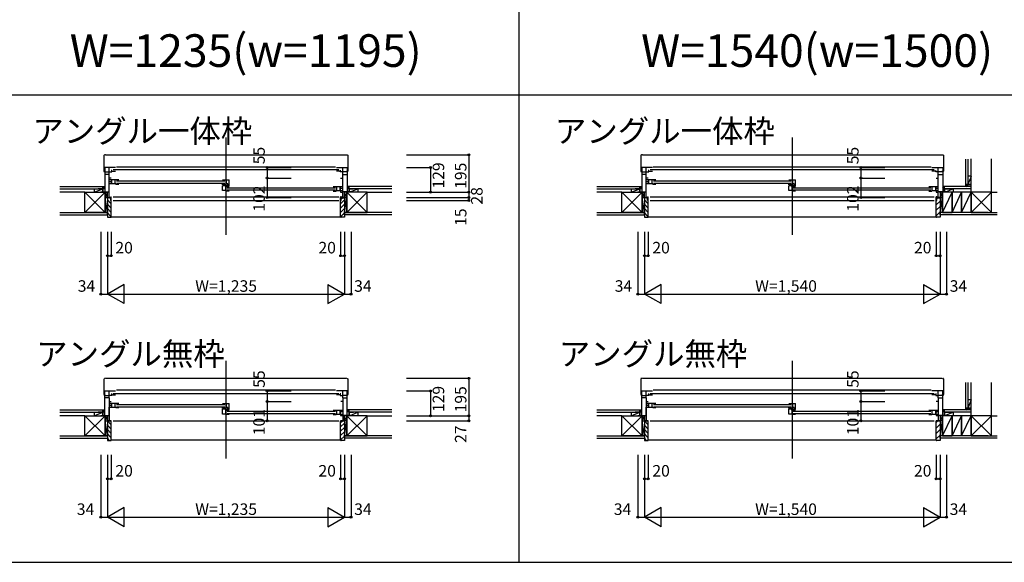
# Model space of a CAD drawing. Extents: x 0 to 27500, y 0 to 20000.
# Drawn here: x 3497 to 8627, y 0 to 2828 of the extents above; entities that cross this region are included whole.
import ezdxf
from ezdxf.enums import TextEntityAlignment as Align

# ---------------------------------------------------------------- set-up
doc = ezdxf.new("R2010")
doc.units = 0
doc.linetypes.add('DASHED', pattern=[3.5, 2, -1.5])
doc.layers.get('0').update_dxf_attribs({"linetype": 'CONTINUOUS'})
for name, color, linetype in [('YKK_B1', 4, 'CONTINUOUS'), ('YKK_B2', 5, 'CONTINUOUS'), ('YKK_F1', 7, 'CONTINUOUS'), ('YKK_N1', 2, 'CONTINUOUS'), ('YKK_Z1', 7, 'CONTINUOUS')]:
    doc.layers.add(name, color=color, linetype=linetype)
doc.styles.add('EXTFONT', font='txt.shx', dxfattribs={"height": 60, "bigfont": 'EXTFONT'})
doc.styles.get("Standard").update_dxf_attribs({"font": 'txt', "bigfont": 'BIGFONT'})

msp = doc.modelspace()

# ---------------------------------------------------------------- linework, layer by layer
at = {"layer": 'YKK_B1', "linetype": 'Continuous'}
for p, q in [((4572, 2214.6), (4572, 1706.2)), ((7522, 2214.6), (7522, 1706.2)), ((3976.5, 1973.7), (3976.5, 1991.7)), ((4001.5, 1987.7), (4566.5, 1987.7)), ((4001.5, 1975.7), (4566.5, 1975.7)), ((4577.5, 1952.7), (5142.5, 1952.7)), ((5167.5, 1938.7), (5167.5, 1956.7)), ((5167.5, 1938.7), (5167.5, 1956.7)), ((6774, 1973.7), (6774, 1991.7)), ((6799, 1987.7), (7516.5, 1987.7)), ((6799, 1975.7), (7516.5, 1975.7)), ((7527.5, 1952.7), (8245, 1952.7)), ((8270, 1938.7), (8270, 1956.7)), ((8270, 1938.7), (8270, 1956.7)), ((3954.5, 1901.2), (3954.5, 1903.2)), ((3954.5, 1901.2), (3966, 1901.2)), ((3984.5, 1905), (5159.5, 1905)), ((4577.5, 1940.7), (5142.5, 1940.7)), ((5189.5, 1901.2), (5178, 1901.2)), ((5189.5, 1901.2), (5189.5, 1903.2)), ((6752, 1901.2), (6752, 1903.2)), ((6752, 1901.2), (6763.5, 1901.2)), ((6782, 1905), (8262, 1905)), ((7527.5, 1940.7), (8245, 1940.7)), ((8292, 1901.2), (8280.5, 1901.2)), ((8292, 1901.2), (8292, 1903.2)), ((3984.5, 1886.2), (5159.5, 1886.2)), ((6782, 1886.2), (8262, 1886.2)), ((4572, 1049.4), (4572, 541)), ((7522, 1049.4), (7522, 541)), ((3940.5, 766), (3940.5, 893)), ((3940.5, 893), (3996.5, 893)), ((5203.5, 893), (5147.5, 893)), ((5203.5, 766), (5203.5, 893)), ((6738, 893), (6794, 893)), ((6738, 766), (6738, 893)), ((8306, 893), (8250, 893)), ((8306, 766), (8306, 893)), ((3963.6, 857), (3940.5, 857)), ((3963.5, 857), (3963.5, 737)), ((3976.5, 808.5), (3976.5, 826.5)), ((4001.5, 822.5), (4566.5, 822.5)), ((5180.4, 857), (5203.5, 857)), ((5180.5, 857), (5180.5, 737)), ((6761.1, 857), (6738, 857)), ((6761, 857), (6761, 737)), ((6774, 808.5), (6774, 826.5)), ((6799, 822.5), (7516.5, 822.5)), ((8282.9, 857), (8306, 857)), ((8283, 857), (8283, 737)), ((3963.5, 737), (3963.5, 808)), ((4001.5, 810.5), (4566.5, 810.5)), ((4577.5, 787.5), (5142.5, 787.5)), ((4577.5, 775.5), (5142.5, 775.5)), ((5167.5, 773.5), (5167.5, 791.5)), ((5167.5, 773.5), (5167.5, 791.5)), ((6761, 737), (6761, 808)), ((6799, 810.5), (7516.5, 810.5)), ((7527.5, 787.5), (8245, 787.5)), ((7527.5, 775.5), (8245, 775.5)), ((8270, 773.5), (8270, 791.5)), ((8270, 773.5), (8270, 791.5)), ((3920.5, 766), (3963.5, 766)), ((3954.5, 737), (3954.5, 739)), ((3954.5, 737), (3974.5, 737)), ((3984.5, 737), (5159.5, 737)), ((5189.5, 737), (5169.5, 737)), ((5223.5, 766), (5180.5, 766)), ((5189.5, 737), (5189.5, 739)), ((6718, 766), (6761, 766)), ((6752, 737), (6752, 739)), ((6752, 737), (6772, 737)), ((6782, 737), (8262, 737)), ((8292, 737), (8272, 737)), ((8326, 766), (8283, 766)), ((8292, 737), (8292, 739))]:
    msp.add_line(p, q, dxfattribs=at)
at = {"layer": 'YKK_B1', "linetype": 'DASHED'}
for p, q in [((3936.5, 2121.6), (3936.5, 2038.2)), ((3944.5, 2124.2), (3938.3, 2123.6)), ((3944.5, 2124.2), (3944.5, 2122.9)), ((5199.5, 2122.9), (3944.5, 2122.9)), ((5199.5, 2124.2), (5199.5, 2122.9)), ((5199.5, 2124.2), (5205.7, 2123.6)), ((5207.5, 2121.6), (5207.5, 2038.2)), ((6734, 2121.6), (6734, 2038.2)), ((6742, 2124.2), (6735.8, 2123.6)), ((6742, 2124.2), (6742, 2122.9)), ((8302, 2122.9), (6742, 2122.9)), ((8302, 2124.2), (8302, 2122.9)), ((8302, 2124.2), (8308.2, 2123.6)), ((8310, 2121.6), (8310, 2038.2)), ((3937.5, 2037.2), (3940.5, 2037.2)), ((5206.5, 2037.2), (5203.5, 2037.2)), ((6735, 2037.2), (6738, 2037.2)), ((8309, 2037.2), (8306, 2037.2)), ((3936.5, 956.5), (3936.5, 873)), ((3944.5, 959), (3938.3, 958.5)), ((3944.5, 959), (3944.5, 957.7)), ((5199.5, 957.7), (3944.5, 957.7)), ((5199.5, 959), (5199.5, 957.7)), ((5199.5, 959), (5205.7, 958.5)), ((5207.5, 956.5), (5207.5, 873)), ((6734, 956.5), (6734, 873)), ((6742, 959), (6735.8, 958.5)), ((6742, 959), (6742, 957.7)), ((8302, 957.7), (6742, 957.7)), ((8302, 959), (8302, 957.7)), ((8302, 959), (8308.2, 958.5)), ((8310, 956.5), (8310, 873)), ((3937.5, 872), (3940.5, 872)), ((5206.5, 872), (5203.5, 872)), ((6735, 872), (6738, 872)), ((8309, 872), (8306, 872))]:
    msp.add_line(p, q, dxfattribs=at)
at = {"layer": 'YKK_B1'}
for p, q in [((3996.5, 2058.2), (3940.5, 2058.2)), ((3940.5, 2058.2), (3940.5, 1929.2)), ((3963.5, 2043.1), (3963.5, 2058.2)), ((4001, 2062.2), (5143, 2062.2)), ((5147.5, 2058.2), (5203.5, 2058.2)), ((5180.5, 2043.1), (5180.5, 2058.2)), ((5203.5, 2058.2), (5203.5, 1929.2)), ((6794, 2058.2), (6738, 2058.2)), ((6738, 2058.2), (6738, 1929.2)), ((6761, 2043.1), (6761, 2058.2)), ((6798.5, 2062.2), (8245.5, 2062.2)), ((8250, 2058.2), (8306, 2058.2)), ((8283, 2043.1), (8283, 2058.2)), ((8306, 2058.2), (8306, 1929.2)), ((3940.5, 2037.2), (3944.5, 2037.2)), ((3963.6, 2022.2), (3940.5, 2022.2)), ((3942, 2034.5), (3976.8, 2034.5)), ((3944.5, 2037.2), (3944.5, 2034.5)), ((3963.6, 2043.1), (3963.5, 2043.1)), ((3963.5, 1901.2), (3963.5, 2022.2)), ((3974.5, 2002.5), (3963.5, 2002.5)), ((3963.6, 2022.2), (3963.6, 2043.1)), ((3976.8, 2043.1), (3973.8, 2043.1)), ((3976.8, 2034.5), (3976.8, 2043.1)), ((3976.8, 2039), (3996.5, 2039)), ((5159.5, 2045.5), (3984.5, 2045.5)), ((5167.2, 2039), (5147.5, 2039)), ((5167.2, 2043.1), (5170.2, 2043.1)), ((5167.2, 2034.5), (5167.2, 2043.1)), ((5202, 2034.5), (5167.2, 2034.5)), ((5169.5, 2002.5), (5180.5, 2002.5)), ((5180.4, 2043.1), (5180.5, 2043.1)), ((5180.4, 2022.2), (5180.4, 2043.1)), ((5180.4, 2022.2), (5203.5, 2022.2)), ((5180.5, 1901.2), (5180.5, 2022.2)), ((5199.5, 2037.2), (5199.5, 2034.5)), ((5203.5, 2037.2), (5199.5, 2037.2)), ((6738, 2037.2), (6742, 2037.2)), ((6761.1, 2022.2), (6738, 2022.2)), ((6739.5, 2034.5), (6774.3, 2034.5)), ((6742, 2037.2), (6742, 2034.5)), ((6761.1, 2043.1), (6761, 2043.1)), ((6761, 1901.2), (6761, 2022.2)), ((6772, 2002.5), (6761, 2002.5)), ((6761.1, 2022.2), (6761.1, 2043.1)), ((6774.3, 2043.1), (6771.3, 2043.1)), ((6774.3, 2034.5), (6774.3, 2043.1)), ((6774.3, 2039), (6794, 2039)), ((8262, 2045.5), (6782, 2045.5)), ((8269.7, 2039), (8250, 2039)), ((8269.7, 2034.5), (8269.7, 2043.1)), ((8269.7, 2043.1), (8272.7, 2043.1)), ((8304.5, 2034.5), (8269.7, 2034.5)), ((8272, 2002.5), (8283, 2002.5)), ((8282.9, 2022.2), (8282.9, 2043.1)), ((8282.9, 2043.1), (8283, 2043.1)), ((8282.9, 2022.2), (8306, 2022.2)), ((8283, 1901.2), (8283, 2022.2)), ((8306, 2037.2), (8302, 2037.2)), ((8302, 2037.2), (8302, 2034.5)), ((3963.5, 1984.4), (3971, 1984.4)), ((4013.5, 1993.2), (3965.5, 1993.2)), ((3997.7, 1972.2), (3965.5, 1972.2)), ((3971, 1984.4), (3974.5, 1983.6)), ((3974.5, 1983.6), (3974.5, 1981.7)), ((3976.5, 1993.2), (3976.5, 1972.2)), ((3994.5, 1972.2), (3994.5, 1993.2)), ((3997.7, 1972.2), (3997.7, 1970.2)), ((4013.5, 1970.2), (3997.7, 1970.2)), ((4554.5, 1993.2), (4589.5, 1993.2)), ((4554.5, 1967.1), (4554.5, 1971.7)), ((4570.2, 1967.1), (4554.5, 1967.1)), ((4554.5, 1937.2), (4554.5, 1963.2)), ((4569.1, 1963.3), (4569.1, 1958.2)), ((4569.1, 1958.2), (4583.3, 1958.2)), ((4569.7, 1963.5), (4579.8, 1963.5)), ((4582.5, 1972.3), (4570.2, 1972.3)), ((4570.2, 1972.3), (4570.2, 1967.1)), ((4570.5, 1958.2), (4570.5, 1937.2)), ((4573.5, 1993.2), (4573.5, 1972.3)), ((4575.5, 1960.7), (4582.5, 1960.7)), ((4582.5, 1960.7), (4582.5, 1972.3)), ((4582.5, 1964.7), (4589.5, 1964.7)), ((4582.5, 1962.5), (4584.4, 1962.5)), ((4583.3, 1958.2), (4584.1, 1959)), ((4584.1, 1959), (4587.7, 1959)), ((4587.4, 1962.5), (4589.5, 1962.5)), ((4587.7, 1959), (4588.5, 1958.2)), ((4588.5, 1958.2), (4589.5, 1958.2)), ((4589.5, 1961.2), (4589.5, 1993.2)), ((5130.5, 1958.2), (5178.5, 1958.2)), ((5149.5, 1937.2), (5149.5, 1958.2)), ((5167.5, 1958.2), (5167.5, 1937.2)), ((5169.5, 1948.6), (5173, 1949.4)), ((5173, 1949.4), (5180.5, 1949.4)), ((6761, 1984.4), (6768.5, 1984.4)), ((6811, 1993.2), (6763, 1993.2)), ((6795.2, 1972.2), (6763, 1972.2)), ((6768.5, 1984.4), (6772, 1983.6)), ((6772, 1983.6), (6772, 1981.7)), ((6774, 1993.2), (6774, 1972.2)), ((6792, 1972.2), (6792, 1993.2)), ((6795.2, 1972.2), (6795.2, 1970.2)), ((6811, 1970.2), (6795.2, 1970.2)), ((7504.5, 1993.2), (7539.5, 1993.2)), ((7504.5, 1967.1), (7504.5, 1971.7)), ((7520.2, 1967.1), (7504.5, 1967.1)), ((7504.5, 1937.2), (7504.5, 1963.2)), ((7519.1, 1963.3), (7519.1, 1958.2)), ((7519.1, 1958.2), (7533.3, 1958.2)), ((7519.7, 1963.5), (7529.8, 1963.5)), ((7520.2, 1972.3), (7520.2, 1967.1)), ((7532.5, 1972.3), (7520.2, 1972.3)), ((7520.5, 1958.2), (7520.5, 1937.2)), ((7523.5, 1993.2), (7523.5, 1972.3)), ((7525.5, 1960.7), (7532.5, 1960.7)), ((7532.5, 1960.7), (7532.5, 1972.3)), ((7532.5, 1964.7), (7539.5, 1964.7)), ((7532.5, 1962.5), (7534.4, 1962.5)), ((7533.3, 1958.2), (7534.1, 1959)), ((7534.1, 1959), (7537.7, 1959)), ((7537.4, 1962.5), (7539.5, 1962.5)), ((7537.7, 1959), (7538.5, 1958.2)), ((7538.5, 1958.2), (7539.5, 1958.2)), ((7539.5, 1961.2), (7539.5, 1993.2)), ((8233, 1958.2), (8281, 1958.2)), ((8252, 1937.2), (8252, 1958.2)), ((8270, 1958.2), (8270, 1937.2)), ((8272, 1948.6), (8275.5, 1949.4)), ((8275.5, 1949.4), (8283, 1949.4)), ((3920.5, 1929.2), (3920.5, 1931.2)), ((3920.5, 1931.2), (3963.5, 1931.2)), ((3933.2, 1929.2), (3933.2, 1931.2)), ((3954.5, 1926.2), (3954.5, 1931.2)), ((3963.5, 1903.6), (3969.5, 1903.6)), ((3964, 1903.6), (3964, 1902.3)), ((3964, 1902.3), (3967.7, 1902.3)), ((3967.7, 1902.3), (3967.7, 1901.2)), ((3967.7, 1901.2), (3974.5, 1901.2)), ((3969.5, 1903.6), (3969.5, 1902.5)), ((3969.5, 1902.5), (3973, 1902.5)), ((3971.5, 1905), (3974.5, 1905)), ((3973, 1902.5), (3973, 1903.7)), ((3974.5, 1886.2), (3974.5, 1905)), ((4573.7, 1937.2), (4554.5, 1937.2)), ((4573.7, 1937.2), (4573.7, 1935.2)), ((4589.5, 1935.2), (4573.7, 1935.2)), ((5130.5, 1935.2), (5146.3, 1935.2)), ((5146.3, 1937.2), (5178.5, 1937.2)), ((5146.3, 1937.2), (5146.3, 1935.2)), ((5169.5, 1946.7), (5169.5, 1948.6)), ((5169.5, 1933.1), (5169.5, 1930.1)), ((5169.5, 1930.1), (5180.5, 1930.1)), ((5172.5, 1905), (5169.5, 1905)), ((5169.5, 1886.2), (5169.5, 1905)), ((5176.3, 1901.2), (5169.5, 1901.2)), ((5171, 1902.5), (5171, 1903.7)), ((5174.5, 1902.5), (5171, 1902.5)), ((5174.5, 1903.6), (5174.5, 1902.5)), ((5180.5, 1903.6), (5174.5, 1903.6)), ((5180, 1902.3), (5176.3, 1902.3)), ((5176.3, 1902.3), (5176.3, 1901.2)), ((5180, 1903.6), (5180, 1902.3)), ((5223.5, 1931.2), (5180.5, 1931.2)), ((5189.5, 1926.2), (5189.5, 1931.2)), ((5210.9, 1929.2), (5210.9, 1931.2)), ((5223.5, 1929.2), (5223.5, 1931.2)), ((6718, 1929.2), (6718, 1931.2)), ((6718, 1931.2), (6761, 1931.2)), ((6730.7, 1929.2), (6730.7, 1931.2)), ((6752, 1926.2), (6752, 1931.2)), ((6761, 1903.6), (6767, 1903.6)), ((6761.5, 1903.6), (6761.5, 1902.3)), ((6761.5, 1902.3), (6765.2, 1902.3)), ((6765.2, 1902.3), (6765.2, 1901.2)), ((6765.2, 1901.2), (6772, 1901.2)), ((6767, 1903.6), (6767, 1902.5)), ((6767, 1902.5), (6770.5, 1902.5)), ((6769, 1905), (6772, 1905)), ((6770.5, 1902.5), (6770.5, 1903.7)), ((6772, 1886.2), (6772, 1905)), ((7523.7, 1937.2), (7504.5, 1937.2)), ((7523.7, 1937.2), (7523.7, 1935.2)), ((7539.5, 1935.2), (7523.7, 1935.2)), ((8233, 1935.2), (8248.8, 1935.2)), ((8248.8, 1937.2), (8248.8, 1935.2)), ((8248.8, 1937.2), (8281, 1937.2)), ((8272, 1946.7), (8272, 1948.6)), ((8272, 1933.1), (8272, 1930.1)), ((8272, 1930.1), (8283, 1930.1)), ((8275, 1905), (8272, 1905)), ((8272, 1886.2), (8272, 1905)), ((8278.8, 1901.2), (8272, 1901.2)), ((8273.5, 1902.5), (8273.5, 1903.7)), ((8277, 1902.5), (8273.5, 1902.5)), ((8283, 1903.6), (8277, 1903.6)), ((8277, 1903.6), (8277, 1902.5)), ((8278.8, 1902.3), (8278.8, 1901.2)), ((8282.5, 1902.3), (8278.8, 1902.3)), ((8282.5, 1903.6), (8282.5, 1902.3)), ((8326, 1931.2), (8283, 1931.2)), ((8292, 1926.2), (8292, 1931.2)), ((8313.4, 1929.2), (8313.4, 1931.2)), ((8326, 1929.2), (8326, 1931.2)), ((3972, 1886.2), (3974.5, 1886.2)), ((5172, 1886.2), (5169.5, 1886.2)), ((6769.5, 1886.2), (6772, 1886.2)), ((8274.5, 1886.2), (8272, 1886.2)), ((3963.5, 877.9), (3963.5, 893)), ((3963.6, 877.9), (3963.5, 877.9)), ((3963.6, 857), (3963.6, 877.9)), ((3973.8, 877.9), (3976.8, 877.9)), ((3976.8, 877.9), (3976.8, 869.3)), ((3976.8, 873.8), (3996.5, 873.8)), ((3984.5, 880.3), (5159.5, 880.3)), ((5143, 897), (4001, 897)), ((5167.2, 873.8), (5147.5, 873.8)), ((5167.2, 877.9), (5167.2, 869.3)), ((5170.2, 877.9), (5167.2, 877.9)), ((5180.4, 877.9), (5180.5, 877.9)), ((5180.4, 857), (5180.4, 877.9)), ((5180.5, 877.9), (5180.5, 893)), ((6761, 877.9), (6761, 893)), ((6761.1, 877.9), (6761, 877.9)), ((6761.1, 857), (6761.1, 877.9)), ((6771.3, 877.9), (6774.3, 877.9)), ((6774.3, 877.9), (6774.3, 869.3)), ((6774.3, 873.8), (6794, 873.8)), ((6782, 880.3), (8262, 880.3)), ((8245.5, 897), (6798.5, 897)), ((8269.7, 873.8), (8250, 873.8)), ((8269.7, 877.9), (8269.7, 869.3)), ((8272.7, 877.9), (8269.7, 877.9)), ((8282.9, 877.9), (8283, 877.9)), ((8282.9, 857), (8282.9, 877.9)), ((8283, 877.9), (8283, 893)), ((3940.5, 872), (3944.5, 872)), ((3942, 869.3), (3963.6, 869.3)), ((3944.5, 872), (3944.5, 869.3)), ((3963.5, 838), (3973.8, 838)), ((3976.8, 869.3), (3963.6, 869.3)), ((4013.5, 828), (3965.5, 828)), ((3976.5, 828), (3976.5, 807)), ((3994.5, 807), (3994.5, 828)), ((4554.5, 828), (4589.5, 828)), ((4573.5, 828), (4573.5, 807.1)), ((4589.5, 796), (4589.5, 828)), ((5167.2, 869.3), (5180.4, 869.3)), ((5180.5, 838), (5170.2, 838)), ((5202, 869.3), (5180.4, 869.3)), ((5199.5, 872), (5199.5, 869.3)), ((5203.5, 872), (5199.5, 872)), ((6738, 872), (6742, 872)), ((6739.5, 869.3), (6761.1, 869.3)), ((6742, 872), (6742, 869.3)), ((6761, 838), (6771.3, 838)), ((6774.3, 869.3), (6761.1, 869.3)), ((6811, 828), (6763, 828)), ((6774, 828), (6774, 807)), ((6792, 807), (6792, 828)), ((7504.5, 828), (7539.5, 828)), ((7523.5, 828), (7523.5, 807.1)), ((7539.5, 796), (7539.5, 828)), ((8269.7, 869.3), (8282.9, 869.3)), ((8283, 838), (8272.7, 838)), ((8304.5, 869.3), (8282.9, 869.3)), ((8302, 872), (8302, 869.3)), ((8306, 872), (8302, 872)), ((3963.5, 819.2), (3971, 819.2)), ((3997.7, 807), (3965.5, 807)), ((3971, 819.2), (3974.5, 818.4)), ((3974.5, 818.4), (3974.5, 816.5)), ((3997.7, 807), (3997.7, 805)), ((4013.5, 805), (3997.7, 805)), ((4554.5, 801.9), (4554.5, 806.5)), ((4570.2, 801.9), (4554.5, 801.9)), ((4554.5, 772), (4554.5, 798)), ((4573.7, 772), (4554.5, 772)), ((4569.1, 798.2), (4569.1, 793)), ((4569.1, 793), (4583.3, 793)), ((4569.7, 798.3), (4579.8, 798.3)), ((4582.5, 807.1), (4570.2, 807.1)), ((4570.2, 807.1), (4570.2, 801.9)), ((4570.5, 793), (4570.5, 772)), ((4573.7, 772), (4573.7, 770)), ((4589.5, 770), (4573.7, 770)), ((4575.5, 795.5), (4582.5, 795.5)), ((4582.5, 795.5), (4582.5, 807.1)), ((4582.5, 799.5), (4589.5, 799.5)), ((4582.5, 797.3), (4584.4, 797.3)), ((4583.3, 793), (4584.1, 793.8)), ((4584.1, 793.8), (4587.7, 793.8)), ((4587.4, 797.3), (4589.5, 797.3)), ((4587.7, 793.8), (4588.5, 793)), ((4588.5, 793), (4589.5, 793)), ((5130.5, 793), (5178.5, 793)), ((5130.5, 770), (5146.3, 770)), ((5146.3, 772), (5178.5, 772)), ((5146.3, 772), (5146.3, 770)), ((5149.5, 772), (5149.5, 793)), ((5167.5, 793), (5167.5, 772)), ((5173, 784.2), (5169.5, 783.4)), ((5169.5, 783.4), (5169.5, 781.5)), ((5180.5, 784.2), (5173, 784.2)), ((6761, 819.2), (6768.5, 819.2)), ((6795.2, 807), (6763, 807)), ((6768.5, 819.2), (6772, 818.4)), ((6772, 818.4), (6772, 816.5)), ((6795.2, 807), (6795.2, 805)), ((6811, 805), (6795.2, 805)), ((7504.5, 801.9), (7504.5, 806.5)), ((7520.2, 801.9), (7504.5, 801.9)), ((7504.5, 772), (7504.5, 798)), ((7523.7, 772), (7504.5, 772)), ((7519.1, 798.2), (7519.1, 793)), ((7519.1, 793), (7533.3, 793)), ((7519.7, 798.3), (7529.8, 798.3)), ((7520.2, 807.1), (7520.2, 801.9)), ((7532.5, 807.1), (7520.2, 807.1)), ((7520.5, 793), (7520.5, 772)), ((7523.7, 772), (7523.7, 770)), ((7539.5, 770), (7523.7, 770)), ((7525.5, 795.5), (7532.5, 795.5)), ((7532.5, 795.5), (7532.5, 807.1)), ((7532.5, 799.5), (7539.5, 799.5)), ((7532.5, 797.3), (7534.4, 797.3)), ((7533.3, 793), (7534.1, 793.8)), ((7534.1, 793.8), (7537.7, 793.8)), ((7537.4, 797.3), (7539.5, 797.3)), ((7537.7, 793.8), (7538.5, 793)), ((7538.5, 793), (7539.5, 793)), ((8233, 793), (8281, 793)), ((8233, 770), (8248.8, 770)), ((8248.8, 772), (8248.8, 770)), ((8248.8, 772), (8281, 772)), ((8252, 772), (8252, 793)), ((8270, 793), (8270, 772)), ((8275.5, 784.2), (8272, 783.4)), ((8272, 783.4), (8272, 781.5)), ((8283, 784.2), (8275.5, 784.2)), ((3920.5, 766), (3920.5, 764)), ((3933.2, 764), (3933.2, 766)), ((3940.5, 764), (3940.5, 766)), ((3954.5, 761), (3954.5, 766)), ((5169.5, 767.9), (5169.5, 764.9)), ((5169.5, 764.9), (5180.5, 764.9)), ((5189.5, 761), (5189.5, 766)), ((5203.5, 764), (5203.5, 766)), ((5210.9, 764), (5210.9, 766)), ((5223.5, 766), (5223.5, 764)), ((6718, 766), (6718, 764)), ((6730.7, 764), (6730.7, 766)), ((6738, 764), (6738, 766)), ((6752, 761), (6752, 766)), ((8272, 767.9), (8272, 764.9)), ((8272, 764.9), (8283, 764.9)), ((8292, 761), (8292, 766)), ((8306, 764), (8306, 766)), ((8313.4, 764), (8313.4, 766)), ((8326, 766), (8326, 764))]:
    msp.add_line(p, q, dxfattribs=at)
at = {"layer": 'YKK_B1', "linetype": 'ByBlock'}
for p, q in [((4568.7, 1963.2), (4554.5, 1963.2)), ((4568.9, 1963.2), (4568.7, 1963.2)), ((7518.7, 1963.2), (7504.5, 1963.2)), ((7518.9, 1963.2), (7518.7, 1963.2)), ((4568.7, 798), (4554.5, 798)), ((4568.9, 798), (4568.7, 798)), ((7518.7, 798), (7504.5, 798)), ((7518.9, 798), (7518.7, 798))]:
    msp.add_line(p, q, dxfattribs=at)
at = {"layer": 'YKK_B1', "linetype": 'DASHED'}
for centre, radius, start, end in [((3938.5, 2121.6), 2, 95, 180), ((5205.5, 2121.6), 2, 0, 85), ((6736, 2121.6), 2, 95, 180), ((8308, 2121.6), 2, 0, 85), ((3937.5, 2038.2), 1, 180, 270), ((5206.5, 2038.2), 1, 270, 0), ((6735, 2038.2), 1, 180, 270), ((8309, 2038.2), 1, 270, 0), ((3938.5, 956.5), 2, 95, 180), ((5205.5, 956.5), 2, 0, 85), ((6736, 956.5), 2, 95, 180), ((8308, 956.5), 2, 0, 85), ((3937.5, 873), 1, 180, 270), ((5206.5, 873), 1, 270, 0), ((6735, 873), 1, 180, 270), ((8309, 873), 1, 270, 0)]:
    msp.add_arc(centre, radius, start, end, dxfattribs=at)
at = {"layer": 'YKK_B1', "linetype": 'ByBlock'}
for centre in [(4569.7, 1962), (7519.7, 1962), (4569.7, 796.8), (7519.7, 796.8)]:
    msp.add_arc(centre, 1.5, 90, 123.5573, dxfattribs=at)
at = {"layer": 'YKK_B2'}
for p, q in [((3933.7, 1959.2), (3930.5, 1956)), ((3939.4, 1959.2), (3930.5, 1950.3)), ((3930.5, 1959.2), (3940.5, 1959.2)), ((3940.5, 1954.7), (3935, 1949.2)), ((5213.5, 1959.2), (5203.5, 1959.2)), ((5203.5, 1953.1), (5209.5, 1959.2)), ((5203.5, 1958.8), (5203.9, 1959.2)), ((5205.2, 1949.2), (5213.5, 1957.5)), ((5210.8, 1949.2), (5213.5, 1951.8)), ((6731.2, 1959.2), (6728, 1956)), ((6736.9, 1959.2), (6728, 1950.3)), ((6728, 1959.2), (6738, 1959.2)), ((6738, 1954.7), (6732.5, 1949.2)), ((3930.5, 1949.2), (3940.5, 1949.2)), ((3969.5, 1900.2, 0), (3954.5, 1900.2, 0)), ((3954.5, 1900.2, 0), (3954.5, 1798.2, 0)), ((3971.5, 1894.3, 0), (3965.6, 1900.2, 0)), ((3971.5, 1898.2, 0), (3969.5, 1900.2, 0)), ((3971.5, 1886.7, 0), (3971.5, 1898.2, 0)), ((5172.5, 1898.2, 0), (5174.5, 1900.2, 0)), ((5172.5, 1894.3, 0), (5178.4, 1900.2, 0)), ((5172.5, 1886.7, 0), (5172.5, 1898.2, 0)), ((5174.5, 1900.2, 0), (5189.5, 1900.2, 0)), ((5189.5, 1900.2, 0), (5189.5, 1798.2, 0)), ((5213.5, 1949.2), (5203.5, 1949.2)), ((6728, 1949.2), (6738, 1949.2)), ((6767, 1900.2, 0), (6752, 1900.2, 0)), ((6752, 1900.2, 0), (6752, 1798.2, 0)), ((6769, 1894.3, 0), (6763.1, 1900.2, 0)), ((6769, 1898.2, 0), (6767, 1900.2, 0)), ((6769, 1886.7, 0), (6769, 1898.2, 0)), ((3974.5, 1868.7, 0), (3954.5, 1888.7, 0)), ((3974.5, 1846.1, 0), (3954.5, 1866.1, 0)), ((3974.5, 1886.2, 0), (3972, 1886.2, 0)), ((3974.5, 1800.2, 0), (3974.5, 1886.2, 0)), ((5169.5, 1868.7, 0), (5189.5, 1888.7, 0)), ((5169.5, 1886.2, 0), (5172, 1886.2, 0)), ((5169.5, 1885.7, 0), (5170, 1886.2, 0)), ((5169.5, 1800.2, 0), (5169.5, 1886.2, 0)), ((5169.5, 1846.1, 0), (5189.5, 1866.1, 0)), ((6772, 1868.7, 0), (6752, 1888.7, 0)), ((6772, 1846.1, 0), (6752, 1866.1, 0)), ((6772, 1886.2, 0), (6769.5, 1886.2, 0)), ((6772, 1800.2, 0), (6772, 1886.2, 0)), ((3974.5, 1823.4, 0), (3954.5, 1843.4, 0)), ((3954.5, 1810.7, 0), (3954.5, 1823.2, 0)), ((3974.5, 1800.8, 0), (3954.5, 1820.8, 0)), ((3954.5, 1798.2, 0), (3972.5, 1798.2, 0)), ((3974.5, 1801.2, 0), (5169.5, 1801.2, 0)), ((5169.5, 1823.4, 0), (5189.5, 1843.4, 0)), ((5169.5, 1800.8, 0), (5189.5, 1820.8, 0)), ((5189.5, 1798.2, 0), (5171.5, 1798.2, 0)), ((5189.5, 1810.7, 0), (5189.5, 1823.2, 0)), ((6772, 1823.4, 0), (6752, 1843.4, 0)), ((6752, 1810.7, 0), (6752, 1823.2, 0)), ((6772, 1800.8, 0), (6752, 1820.8, 0)), ((6752, 1798.2, 0), (6770, 1798.2, 0)), ((6772, 1801.2, 0), (8272, 1801.2, 0)), ((3933.7, 794), (3930.5, 790.8)), ((3930.5, 794), (3940.5, 794)), ((3939.4, 794), (3930.5, 785.1)), ((3930.5, 784), (3940.5, 784)), ((3940.5, 789.5), (3935, 784)), ((5213.5, 794), (5203.5, 794)), ((5203.5, 793.6), (5203.9, 794)), ((5203.5, 788), (5209.5, 794)), ((5213.5, 784), (5203.5, 784)), ((5205.2, 784), (5213.5, 792.3)), ((5210.8, 784), (5213.5, 786.7)), ((6731.2, 794), (6728, 790.8)), ((6728, 794), (6738, 794)), ((6736.9, 794), (6728, 785.1)), ((6728, 784), (6738, 784)), ((6738, 789.5), (6732.5, 784)), ((3974.5, 737), (3954.5, 737)), ((3954.5, 737), (3954.5, 635)), ((3974.5, 716.8), (3954.5, 736.8)), ((3974.5, 637), (3974.5, 737)), ((5169.5, 737), (5189.5, 737)), ((5169.5, 728.1), (5178.4, 737)), ((5169.5, 637), (5169.5, 737)), ((5169.5, 705.5), (5189.5, 725.5)), ((5189.5, 737), (5189.5, 635)), ((6772, 737), (6752, 737)), ((6752, 737), (6752, 635)), ((6772, 716.8), (6752, 736.8)), ((6772, 637), (6772, 737)), ((3974.5, 694.2), (3954.5, 714.2)), ((3974.5, 671.6), (3954.5, 691.6)), ((3974.5, 648.9), (3954.5, 668.9)), ((5169.5, 682.9), (5189.5, 702.9)), ((5169.5, 660.2), (5189.5, 680.2)), ((6772, 694.2), (6752, 714.2)), ((6772, 671.6), (6752, 691.6)), ((6772, 648.9), (6752, 668.9)), ((3965.8, 635), (3954.5, 646.3)), ((3954.5, 635), (3972.5, 635)), ((3974.5, 638), (5169.5, 638)), ((5169.5, 637.6), (5189.5, 657.6)), ((5189.5, 635), (5171.5, 635)), ((6763.3, 635), (6752, 646.3)), ((6752, 635), (6770, 635)), ((6772, 638), (8272, 638))]:
    msp.add_line(p, q, dxfattribs=at)
at = {"layer": 'YKK_B2', "linetype": 'Continuous'}
for p, q in [((8306, 1956), (8309.2, 1959.2)), ((8316, 1959.2), (8306, 1959.2)), ((8306, 1950.3), (8314.9, 1959.2)), ((8310.5, 1949.2), (8316, 1954.7)), ((8316, 1946.2), (8316, 1959.2)), ((8316, 1947.2), (8316, 1959.2)), ((8437.5, 1969.2), (8424.5, 1969.2)), ((8436.5, 1969.2), (8424.5, 1969.2)), ((8424.5, 1966), (8427.7, 1969.2)), ((8424.5, 1960.3), (8433.4, 1969.2)), ((8424.5, 1969.2), (8424.5, 1959.2)), ((8429, 1959.2), (8434.5, 1964.7)), ((8434.5, 1969.2), (8434.5, 1959.2)), ((8275, 1894.3, 0), (8280.9, 1900.2, 0)), ((8316, 1949.2), (8306, 1949.2)), ((8272, 1863, 0), (8292, 1883, 0)), ((8272, 1834.7, 0), (8292, 1854.7, 0)), ((8272, 1806.5, 0), (8292, 1826.5, 0)), ((8316, 794, 0), (8306, 794, 0)), ((8306, 790.8, 0), (8309.2, 794, 0)), ((8306, 785.1, 0), (8314.9, 794, 0)), ((8316, 784, 0), (8306, 784, 0)), ((8310.5, 784, 0), (8316, 789.5, 0)), ((8316, 782, 0), (8316, 794, 0)), ((8316, 781, 0), (8316, 794, 0)), ((8424.5, 800.8, 0), (8427.7, 804, 0)), ((8424.5, 804, 0), (8424.5, 794, 0)), ((8436.5, 804, 0), (8424.5, 804, 0)), ((8437.5, 804, 0), (8424.5, 804, 0)), ((8424.5, 795.1, 0), (8433.4, 804, 0)), ((8429, 794, 0), (8434.5, 799.5, 0)), ((8434.5, 804, 0), (8434.5, 794, 0)), ((8272, 728.1), (8280.9, 737)), ((8272, 699.8), (8292, 719.8)), ((8272, 671.6), (8292, 691.6)), ((8272, 643.3), (8292, 663.3))]:
    msp.add_line(p, q, dxfattribs=at)
at = {"layer": 'YKK_B2', "linetype": 'ByBlock'}
for p, q in [((8275, 1898.2, 0), (8277, 1900.2, 0)), ((8275, 1886.2, 0), (8275, 1898.2, 0)), ((8277, 1900.2, 0), (8292, 1900.2, 0)), ((8292, 1900.2, 0), (8292, 1798.2, 0)), ((8272, 1886.2, 0), (8275, 1886.2, 0)), ((8272, 1800.2, 0), (8272, 1886.2, 0)), ((8292, 1798.2, 0), (8274, 1798.2, 0)), ((8272, 737), (8292, 737)), ((8272, 637), (8272, 737)), ((8292, 737), (8292, 635)), ((8292, 635), (8274, 635))]:
    msp.add_line(p, q, dxfattribs=at)
at = {"layer": 'YKK_B2'}
for centre, radius, start, end in [((3972, 1886.7, 0), 0.5, 180, 270), ((5172, 1886.7, 0), 0.5, 270, 0), ((6769.5, 1886.7, 0), 0.5, 180, 270), ((3972.5, 1800.2, 0), 2, 270, 0), ((5171.5, 1800.2, 0), 2, 180, 270), ((6770, 1800.2, 0), 2, 270, 0), ((3972.5, 637), 2, 270, 0), ((5171.5, 637), 2, 180, 270), ((6770, 637), 2, 270, 0)]:
    msp.add_arc(centre, radius, start, end, dxfattribs=at)
at = {"layer": 'YKK_B2', "linetype": 'ByBlock'}
for centre in [(8274, 1800.2, 0), (8274, 637)]:
    msp.add_arc(centre, 2, 180, 270, dxfattribs=at)
at = {"layer": 'YKK_F1', "color": 7}
for p, q in [((6100, 0), (6100, 19500)), ((0, 2437.5), (27000, 2437.5)), ((0, 0), (27500, 0))]:
    msp.add_line(p, q, dxfattribs=at)
at = {"layer": 'YKK_N1', "linetype": 'Continuous'}
for p, q in [((5511.9, 2124.2), (5836.9, 2124.2)), ((5836.9, 2124.2), (5836.9, 1929.2)), ((4786.4, 2058.2), (4911.4, 2058.2)), ((4786.4, 2058.2), (4786.4, 1901.2)), ((5511.9, 2058.2), (5636.9, 2058.2)), ((5636.9, 2058.2), (5636.9, 1929.2)), ((7879.8, 2058.2), (7879.8, 1901.2)), ((7879.8, 2058.2), (8004.8, 2058.2)), ((4786.4, 2003.2), (4911.4, 2003.2)), ((7879.8, 2003.2), (8004.8, 2003.2)), ((4786.4, 1901.2), (4911.4, 1901.2)), ((5511.9, 1929.2), (5836.9, 1929.2)), ((5511.9, 1901.2), (5836.9, 1901.2)), ((5836.9, 1929.2), (5836.9, 1901.2)), ((5836.9, 1901.2), (5836.9, 1886.2)), ((7879.8, 1901.2), (8004.8, 1901.2)), ((5511.9, 1886.2), (5836.9, 1886.2)), ((3920.5, 1723.2, 0), (3920.5, 1398.2, 0)), ((3954.5, 1723.2, 0), (3954.5, 1398.2, 0)), ((3974.5, 1723.2, 0), (3974.5, 1598.2, 0)), ((5169.5, 1723.2, 0), (5169.5, 1598.2, 0)), ((5189.5, 1723.2, 0), (5189.5, 1398.2, 0)), ((5223.5, 1723.2, 0), (5223.5, 1398.2, 0)), ((6718, 1723.2, 0), (6718, 1398.2, 0)), ((6752, 1723.2, 0), (6752, 1398.2, 0)), ((6772, 1723.2, 0), (6772, 1598.2, 0)), ((8272, 1723.2, 0), (8272, 1598.2, 0)), ((8292, 1723.2, 0), (8292, 1398.2, 0)), ((8326, 1723.2, 0), (8326, 1398.2, 0)), ((3954.5, 1598.2, 0), (3974.5, 1598.2, 0)), ((5169.5, 1598.2, 0), (5189.5, 1598.2, 0)), ((6752, 1598.2, 0), (6772, 1598.2, 0)), ((8272, 1598.2, 0), (8292, 1598.2, 0)), ((4041.1, 1448.2, 0), (3954.5, 1398.2, 0)), ((4041.1, 1348.2, 0), (4041.1, 1448.2, 0)), ((5102.9, 1448.2, 0), (5189.5, 1398.2, 0)), ((5102.9, 1448.2, 0), (5102.9, 1348.2, 0)), ((6838.6, 1448.2, 0), (6752, 1398.2, 0)), ((6838.6, 1348.2, 0), (6838.6, 1448.2, 0)), ((8205.4, 1448.2, 0), (8292, 1398.2, 0)), ((8205.4, 1448.2, 0), (8205.4, 1348.2, 0)), ((3920.5, 1398.2, 0), (3954.5, 1398.2, 0)), ((3954.5, 1398.2, 0), (5189.5, 1398.2, 0)), ((4041.1, 1348.2, 0), (3954.5, 1398.2, 0)), ((5102.9, 1348.2, 0), (5189.5, 1398.2, 0)), ((5189.5, 1398.2, 0), (5223.5, 1398.2, 0)), ((6718, 1398.2, 0), (6752, 1398.2, 0)), ((6752, 1398.2, 0), (8292, 1398.2, 0)), ((6838.6, 1348.2, 0), (6752, 1398.2, 0)), ((8205.4, 1348.2, 0), (8292, 1398.2, 0)), ((8292, 1398.2, 0), (8326, 1398.2, 0)), ((5511.9, 959), (5836.9, 959)), ((5836.9, 959), (5836.9, 764)), ((4786.4, 893), (4911.4, 893)), ((4786.4, 893), (4786.4, 737)), ((5511.9, 893), (5636.9, 893)), ((5636.9, 893), (5636.9, 764)), ((7879.8, 893), (7879.8, 737)), ((7879.8, 893), (8004.8, 893)), ((4786.4, 838), (4911.4, 838)), ((7879.8, 838), (8004.8, 838)), ((4786.4, 737), (4911.4, 737)), ((5511.9, 764), (5836.9, 764)), ((5511.9, 737), (5836.9, 737)), ((5836.9, 764), (5836.9, 737)), ((7879.8, 737), (8004.8, 737)), ((3920.5, 560), (3920.5, 235)), ((3954.5, 560), (3954.5, 235)), ((3974.5, 560), (3974.5, 435)), ((5169.5, 560), (5169.5, 435)), ((5189.5, 560), (5189.5, 235)), ((5223.5, 560), (5223.5, 235)), ((6718, 560), (6718, 235)), ((6752, 560), (6752, 235)), ((6772, 560), (6772, 435)), ((8272, 560), (8272, 435)), ((8292, 560), (8292, 235)), ((8326, 560), (8326, 235)), ((3954.5, 435), (3974.5, 435)), ((5169.5, 435), (5189.5, 435)), ((6752, 435), (6772, 435)), ((8272, 435), (8292, 435)), ((4041.1, 285), (3954.5, 235)), ((4041.1, 185), (4041.1, 285)), ((5102.9, 285), (5189.5, 235)), ((5102.9, 285), (5102.9, 185)), ((6838.6, 285), (6752, 235)), ((6838.6, 185), (6838.6, 285)), ((8205.4, 285), (8205.4, 185)), ((8205.4, 285), (8292, 235)), ((3920.5, 235), (3954.5, 235)), ((3954.5, 235), (5189.5, 235)), ((4041.1, 185), (3954.5, 235)), ((5102.9, 185), (5189.5, 235)), ((5189.5, 235), (5223.5, 235)), ((6718, 235), (6752, 235)), ((6752, 235), (8292, 235)), ((6838.6, 185), (6752, 235)), ((8205.4, 185), (8292, 235)), ((8292, 235), (8326, 235))]:
    msp.add_line(p, q, dxfattribs=at)
for centre in [(5836.9, 2124.2), (4786.4, 2058.2), (5636.9, 2058.2), (7879.8, 2058.2), (4786.4, 2003.2), (7879.8, 2003.2), (4786.4, 1901.2), (5636.9, 1929.2), (5836.9, 1929.2), (5836.9, 1901.2), (7879.8, 1901.2), (5836.9, 1886.2), (3954.5, 1598.2, 0), (3974.5, 1598.2, 0), (5169.5, 1598.2, 0), (5189.5, 1598.2, 0), (6752, 1598.2, 0), (6772, 1598.2, 0), (8272, 1598.2, 0), (8292, 1598.2, 0), (3920.5, 1398.2, 0), (5223.5, 1398.2, 0), (6718, 1398.2, 0), (8326, 1398.2, 0), (5836.9, 959), (4786.4, 893), (5636.9, 893), (7879.8, 893), (4786.4, 838), (7879.8, 838), (4786.4, 737), (5636.9, 764), (5836.9, 764), (5836.9, 737), (7879.8, 737), (3954.5, 435), (3974.5, 435), (5169.5, 435), (5189.5, 435), (6752, 435), (6772, 435), (8272, 435), (8292, 435), (3920.5, 235), (5223.5, 235), (6718, 235), (8326, 235)]:
    msp.add_circle(centre, 5, dxfattribs=at)
at = {"layer": 'YKK_Z1', "linetype": 'Continuous'}
for p, q in [((8454.5, 1929.2), (8454.5, 2103.2)), ((8559.5, 1929.2), (8559.5, 2103.2)), ((8424.5, 2101.7), (8424.5, 1969.2)), ((8436.5, 2101.7), (8436.5, 1969.2)), ((8436.5, 2014.2), (8436.5, 1969.2)), ((8436.5, 2014.2), (8453.5, 2014.2)), ((8453.5, 2011.7), (8436.5, 1969.2)), ((8454.5, 1969.2), (8454.5, 2014.2)), ((8453.5, 1959.2), (8316, 1959.2)), ((8436.5, 1969.2), (8453.5, 1969.2)), ((8453.5, 1969.2), (8437.5, 1969.2)), ((8354.5, 1929.2), (8304.5, 1929.2)), ((8304.5, 1824.2), (8354.5, 1929.2)), ((8304.5, 1929.2), (8304.5, 1824.2)), ((8453.5, 1947.2), (8316, 1947.2)), ((8316, 1947.2), (8361, 1947.2)), ((8316, 1947.2), (8316, 1933.2)), ((8316, 1934.2), (8316, 1946.2)), ((8361, 1929.2), (8316, 1929.2)), ((8326, 1933.2), (8361, 1947.2)), ((8404.5, 1929.2), (8354.5, 1929.2)), ((8354.5, 1824.2), (8404.5, 1929.2)), ((8354.5, 1824.2), (8354.5, 1929.2)), ((8354.5, 1929.2), (8354.5, 1824.2)), ((8361, 1947.2), (8361, 1931.2)), ((8404.5, 1929.2), (8404.5, 1824.2)), ((8404.5, 1824.2), (8404.5, 1929.2)), ((8454.5, 1929.2), (8404.5, 1929.2)), ((8404.5, 1824.2), (8454.5, 1929.2)), ((8454.5, 1824.2), (8454.5, 1929.2)), ((8454.5, 1929.2), (8454.5, 1824.2)), ((8559.5, 1929.2), (8454.5, 1929.2)), ((8454.5, 1824.2), (8559.5, 1929.2)), ((8454.5, 1929.2), (8559.5, 1824.2)), ((8559.5, 1824.2), (8559.5, 1929.2)), ((8559.5, 1929.2), (8589.5, 1929.2)), ((8542.2, 1824.2, 0), (8292, 1824.2, 0)), ((8292, 1811.7, 0), (8292, 1824.2, 0)), ((8589.5, 1811.7, 0), (8292, 1811.7, 0)), ((8304.5, 1824.2), (8354.5, 1824.2)), ((8454.5, 1824.2), (8589.5, 1824.2)), ((8424.5, 936.5, 0), (8424.5, 804, 0)), ((8436.5, 936.5, 0), (8436.5, 804, 0)), ((8454.5, 764, 0), (8454.5, 938, 0)), ((8559.5, 764, 0), (8559.5, 938, 0)), ((8436.5, 849, 0), (8436.5, 804, 0)), ((8436.5, 849, 0), (8453.5, 849, 0)), ((8453.5, 846.5, 0), (8436.5, 804, 0)), ((8454.5, 804, 0), (8454.5, 849, 0)), ((8453.5, 794, 0), (8316, 794, 0)), ((8453.5, 782, 0), (8316, 782, 0)), ((8316, 782, 0), (8361, 782, 0)), ((8316, 782, 0), (8316, 768, 0)), ((8316, 769, 0), (8316, 781, 0)), ((8326, 768, 0), (8361, 782, 0)), ((8361, 782, 0), (8361, 766, 0)), ((8436.5, 804, 0), (8453.5, 804, 0)), ((8453.5, 804, 0), (8437.5, 804, 0)), ((3954.5, 659), (3942, 737)), ((5189.5, 659), (5202, 737)), ((6752, 659), (6739.5, 737)), ((8304.5, 764), (8292, 737)), ((8304.5, 737), (8292, 737)), ((8304.5, 737), (8292, 737)), ((8292, 659), (8304.5, 737)), ((8354.5, 764, 0), (8304.5, 764, 0)), ((8304.5, 659, 0), (8354.5, 764, 0)), ((8304.5, 764, 0), (8304.5, 659, 0)), ((8361, 764, 0), (8316, 764, 0)), ((8404.5, 764, 0), (8354.5, 764, 0)), ((8354.5, 659, 0), (8404.5, 764, 0)), ((8354.5, 764, 0), (8354.5, 659, 0)), ((8354.5, 659, 0), (8354.5, 764, 0)), ((8404.5, 659, 0), (8404.5, 764, 0)), ((8404.5, 764, 0), (8404.5, 659, 0)), ((8454.5, 764, 0), (8404.5, 764, 0)), ((8404.5, 659, 0), (8454.5, 764, 0)), ((8454.5, 764, 0), (8454.5, 659, 0)), ((8454.5, 659, 0), (8454.5, 764, 0)), ((8559.5, 764, 0), (8454.5, 764, 0)), ((8454.5, 764, 0), (8559.5, 659, 0)), ((8454.5, 659, 0), (8559.5, 764, 0)), ((8559.5, 659, 0), (8559.5, 764, 0)), ((8559.5, 764, 0), (8589.5, 764, 0)), ((8542.2, 659), (8292, 659)), ((8292, 646.5), (8292, 659)), ((8589.5, 646.5), (8292, 646.5)), ((8304.5, 659, 0), (8354.5, 659, 0)), ((8454.5, 659, 0), (8589.5, 659, 0))]:
    msp.add_line(p, q, dxfattribs=at)
at = {"layer": 'YKK_Z1', "color": 7}
for p, q in [((3707.1, 1959.2), (3930.5, 1959.2)), ((3930.5, 1947.2), (3930.5, 1959.2)), ((5436.9, 1959.2), (5213.5, 1959.2)), ((5213.5, 1947.2), (5213.5, 1959.2)), ((6504.6, 1959.2), (6728, 1959.2)), ((6728, 1947.2), (6728, 1959.2)), ((3707.1, 1947.2), (3930.5, 1947.2)), ((3837, 1824.2), (3837, 1929.2)), ((3837, 1929.2), (3942, 1929.2)), ((3942, 1929.2), (3942, 1824.2)), ((5202, 1929.2), (5202, 1824.2)), ((5307, 1929.2), (5202, 1929.2)), ((5436.9, 1947.2), (5213.5, 1947.2)), ((5307, 1824.2), (5307, 1929.2)), ((6504.6, 1947.2), (6728, 1947.2)), ((6634.5, 1929.2), (6739.5, 1929.2)), ((6634.5, 1824.2), (6634.5, 1929.2)), ((6739.5, 1929.2), (6739.5, 1824.2)), ((3707.1, 1824.2), (3954.5, 1824.2)), ((3707.1, 1811.7), (3954.5, 1811.7)), ((3942, 1824.2), (3837, 1824.2)), ((5436.9, 1824.2), (5189.5, 1824.2)), ((5436.9, 1811.7), (5189.5, 1811.7)), ((5202, 1824.2), (5307, 1824.2)), ((6504.6, 1824.2), (6752, 1824.2)), ((6504.6, 1811.7), (6752, 1811.7)), ((6739.5, 1824.2), (6634.5, 1824.2)), ((3707.1, 794), (3930.5, 794)), ((3707.1, 782), (3930.5, 782)), ((3930.5, 782), (3930.5, 794)), ((5436.9, 794), (5213.5, 794)), ((5213.5, 782), (5213.5, 794)), ((5436.9, 782), (5213.5, 782)), ((6504.6, 794), (6728, 794)), ((6504.6, 782), (6728, 782)), ((6728, 782), (6728, 794)), ((3837, 659), (3837, 764)), ((3837, 764), (3942, 764)), ((3942, 764), (3942, 659)), ((5202, 764), (5202, 659)), ((5307, 764), (5202, 764)), ((5307, 659), (5307, 764)), ((6634.5, 764), (6739.5, 764)), ((6634.5, 659), (6634.5, 764)), ((6739.5, 764), (6739.5, 659)), ((3707.1, 659), (3954.5, 659)), ((3707.1, 646.5), (3954.5, 646.5)), ((3942, 659), (3837, 659)), ((5436.9, 659), (5189.5, 659)), ((5436.9, 646.5), (5189.5, 646.5)), ((5202, 659), (5307, 659)), ((6504.6, 659), (6752, 659)), ((6504.6, 646.5), (6752, 646.5)), ((6739.5, 659), (6634.5, 659))]:
    msp.add_line(p, q, dxfattribs=at)
at = {"layer": 'YKK_Z1'}
for p, q in [((3930.5, 1947.2), (3930.5, 1959.2)), ((5213.5, 1946.2), (5213.5, 1959.2)), ((6728, 1947.2), (6728, 1959.2)), ((3837, 1929.2), (3707.1, 1929.2)), ((3942, 1929.2), (3837, 1824.2)), ((3942, 1824.2), (3837, 1929.2)), ((3885.5, 1947.2), (3885.5, 1929.2)), ((3885.5, 1929.2), (3930.5, 1947.2)), ((3930.5, 1947.2), (3907.1, 1947.2)), ((3907.1, 1929.2), (3952.1, 1929.2)), ((3930.5, 1947.2), (3930.5, 1931.2)), ((3930.5, 1934.2), (3930.5, 1946.2)), ((3954.5, 1901.2), (3942, 1929.2)), ((3942, 1929.2), (3954.5, 1929.2)), ((3942, 1902.2), (3942, 1929.2)), ((3942, 1824.2), (3942, 1902.2)), ((3954.5, 1901.2), (3942, 1901.2)), ((3942, 1901.2), (3954.5, 1901.2)), ((3954.5, 1824.2), (3942, 1901.2)), ((3954.5, 1902.2), (3954.5, 1929.2)), ((3954.5, 1902.2), (3954.5, 1824.2)), ((5189.5, 1901.2), (5202, 1929.2)), ((5189.5, 1902.2), (5189.5, 1929.2)), ((5202, 1929.2), (5189.5, 1929.2)), ((5189.5, 1902.2), (5189.5, 1824.2)), ((5189.5, 1901.2), (5202, 1901.2)), ((5202, 1901.2), (5189.5, 1901.2)), ((5189.5, 1824.2), (5202, 1901.2)), ((5236.9, 1929.2), (5191.9, 1929.2)), ((5202, 1902.2), (5202, 1929.2)), ((5202, 1929.2), (5307, 1824.2)), ((5202, 1824.2), (5307, 1929.2)), ((5202, 1824.2), (5202, 1902.2)), ((5213.5, 1947.2), (5213.5, 1931.2)), ((5213.5, 1947.2), (5236.9, 1947.2)), ((5213.5, 1934.2), (5213.5, 1946.2)), ((5218.5, 1931.2), (5258.5, 1947.2)), ((5258.5, 1947.2), (5258.5, 1929.2)), ((5307, 1929.2), (5436.9, 1929.2)), ((6634.5, 1929.2), (6504.6, 1929.2)), ((6739.5, 1929.2), (6634.5, 1824.2)), ((6739.5, 1824.2), (6634.5, 1929.2)), ((6683, 1947.2), (6683, 1929.2)), ((6683, 1929.2), (6728, 1947.2)), ((6728, 1947.2), (6704.6, 1947.2)), ((6704.6, 1929.2), (6749.6, 1929.2)), ((6728, 1947.2), (6728, 1931.2)), ((6728, 1934.2), (6728, 1946.2)), ((6739.5, 1902.2), (6739.5, 1929.2)), ((6752, 1901.2), (6739.5, 1929.2)), ((6739.5, 1929.2), (6752, 1929.2)), ((6739.5, 1824.2), (6739.5, 1902.2)), ((6752, 1901.2), (6739.5, 1901.2)), ((6739.5, 1901.2), (6752, 1901.2)), ((6752, 1824.2), (6739.5, 1901.2)), ((6752, 1902.2), (6752, 1929.2)), ((6752, 1902.2), (6752, 1824.2)), ((8292, 1929.2), (8292, 1901.2)), ((8292, 1901.2), (8304.5, 1929.2)), ((8304.5, 1929.2), (8292, 1929.2)), ((8292, 1901.2), (8292, 1824.2)), ((8292, 1901.2), (8304.5, 1901.2)), ((8304.5, 1901.2), (8292, 1901.2)), ((8292, 1824.2), (8304.5, 1901.2)), ((8304.5, 1901.2), (8304.5, 1929.2)), ((8304.5, 1824.2), (8304.5, 1901.2)), ((3954.5, 1824.2), (3942, 1824.2)), ((5189.5, 1824.2), (5202, 1824.2)), ((6752, 1824.2), (6739.5, 1824.2)), ((3885.5, 782), (3885.5, 764)), ((3885.5, 764), (3930.5, 782)), ((3930.5, 782), (3907.1, 782)), ((3930.5, 782), (3930.5, 794)), ((3930.5, 782), (3930.5, 766)), ((3930.5, 769), (3930.5, 781)), ((5213.5, 781), (5213.5, 794)), ((5213.5, 782), (5213.5, 766)), ((5213.5, 782), (5236.9, 782)), ((5213.5, 769), (5213.5, 781)), ((5218.5, 766), (5258.5, 782)), ((5258.5, 782), (5258.5, 764)), ((6683, 782), (6683, 764)), ((6683, 764), (6728, 782)), ((6728, 782), (6704.6, 782)), ((6728, 782), (6728, 794)), ((6728, 782), (6728, 766)), ((6728, 769), (6728, 781)), ((3837, 764), (3707.1, 764)), ((3942, 764), (3837, 659)), ((3942, 659), (3837, 764)), ((3907.1, 764), (3952.1, 764)), ((3942, 737), (3942, 764)), ((3942, 764), (3954.5, 737)), ((3942, 764), (3954.5, 764)), ((3942, 737), (3954.5, 737)), ((3942, 737), (3954.5, 737)), ((3942, 659), (3942, 737)), ((3954.5, 737), (3954.5, 764)), ((5189.5, 737), (5189.5, 764)), ((5202, 764), (5189.5, 737)), ((5202, 764), (5189.5, 764)), ((5202, 737), (5189.5, 737)), ((5202, 737), (5189.5, 737)), ((5236.9, 764), (5191.9, 764)), ((5202, 737), (5202, 764)), ((5202, 764), (5307, 659)), ((5202, 659), (5307, 764)), ((5202, 659), (5202, 737)), ((5307, 764), (5436.9, 764)), ((6634.5, 764), (6504.6, 764)), ((6739.5, 764), (6634.5, 659)), ((6739.5, 659), (6634.5, 764)), ((6704.6, 764), (6749.6, 764)), ((6739.5, 737), (6739.5, 764)), ((6739.5, 764), (6752, 737)), ((6739.5, 764), (6752, 764)), ((6739.5, 737), (6752, 737)), ((6739.5, 737), (6752, 737)), ((6739.5, 659), (6739.5, 737)), ((6752, 737), (6752, 764)), ((8292, 764, 0), (8292, 736, 0)), ((8304.5, 764, 0), (8292, 764, 0)), ((8292, 736, 0), (8292, 659, 0)), ((8304.5, 736, 0), (8304.5, 764, 0)), ((8304.5, 659, 0), (8304.5, 736, 0)), ((3952, 659), (3942, 659)), ((5192, 659), (5202, 659)), ((6749.5, 659), (6739.5, 659))]:
    msp.add_line(p, q, dxfattribs=at)

# ---------------------------------------------------------------- texts
at = {"color": 3, "style": 'EXTFONT'}
for s, p in [('W=1235(w=1195)', (4674.8, 2582.3)), ('W=1540(w=1500)', (7651.6, 2582.3))]:
    msp.add_text(s, height=170, dxfattribs=at).set_placement(p, align=Align.CENTER)
at = {"style": 'EXTFONT'}
for s, p in [('アングル一体枠', (3563.4, 2187.7)), ('アングル一体枠', (6285.9, 2187.7)), ('アングル無枠', (3583.4, 1026.4)), ('アングル無枠', (6305.9, 1026.4))]:
    msp.add_text(s, height=120, dxfattribs=at).set_placement(p)
at = {"layer": 'YKK_N1', "linetype": 'Continuous'}
for s, p in [('55', (4774.4, 2074.8)), ('55', (7867.8, 2074.8)), ('129', (5708.9, 1948.4)), ('195', (5824.9, 1946.7)), ('102', (4774.4, 1827.8)), ('28', (5908.9, 1864.7)), ('102', (7867.8, 1827.8)), ('15', (5824.9, 1753.7)), ('55', (4774.4, 909.6)), ('55', (7867.8, 909.6)), ('129', (5708.9, 783.2)), ('195', (5824.9, 781.5)), ('101', (4774.4, 662.6)), ('101', (7867.8, 662.6)), ('27', (5824.9, 622.4))]:
    msp.add_text(s, height=60, rotation=90, dxfattribs=at).set_placement(p)
for s, p in [('20', (3996, 1610.2, 0)), ('20', (5054, 1610.2, 0)), ('20', (6793.5, 1610.2, 0)), ('20', (8156.5, 1610.2, 0)), ('34', (3800, 1410.2, 0)), ('W=1,235', (4412, 1410.2, 0)), ('34', (5240, 1410.2, 0)), ('34', (6597.5, 1410.2, 0)), ('W=1,540', (7329.1, 1410.2, 0)), ('34', (8342.5, 1410.2, 0)), ('20', (3996, 447)), ('20', (5054, 447)), ('20', (6793.5, 447)), ('20', (8156.5, 447)), ('34', (3795, 247)), ('W=1,235', (4412, 247)), ('34', (5240, 247)), ('34', (6592.5, 247)), ('W=1,540', (7329.1, 247)), ('34', (8342.5, 247))]:
    msp.add_text(s, height=60, dxfattribs=at).set_placement(p)

doc.saveas('drawing.dxf')
